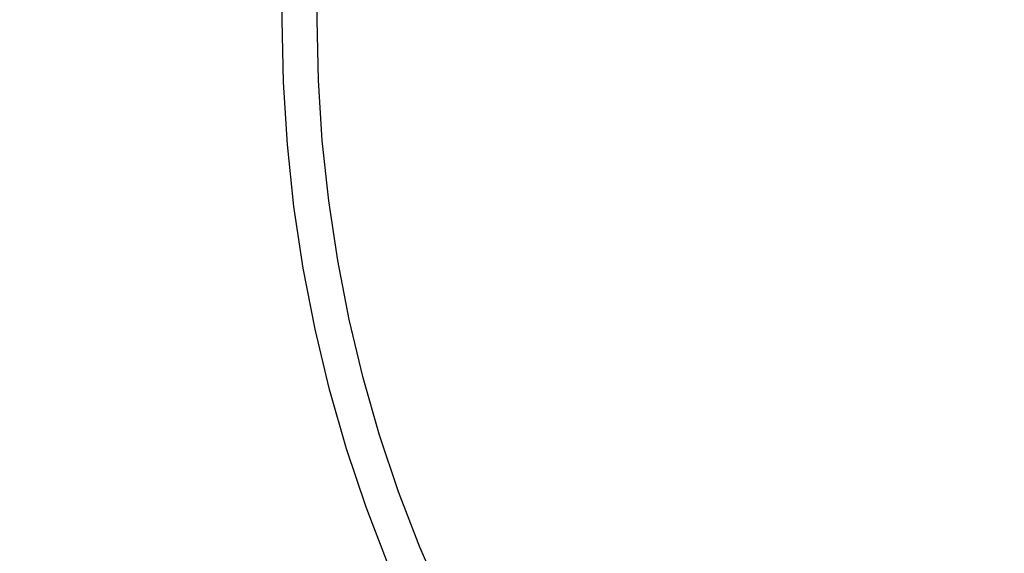
# Model space of a CAD drawing. Extents: x -278 to 210, y -159 to 398.
# Drawn here: x -221 to -154, y -105 to -69 of the extents above; entities that cross this region are included whole.
import ezdxf

# ---------------------------------------------------------------- set-up
doc = ezdxf.new("R2010")
doc.units = 0
doc.header["$LTSCALE"] = 10
doc.linetypes.add('VERDECKT', pattern=[0.375, 0.25, -0.125])
doc.layers.get('0').update_dxf_attribs({"linetype": 'CONTINUOUS'})
doc.layers.add('STEMPEL', color=3, linetype='CONTINUOUS')

# ---------------------------------------------------------------- blocks, each defined once
blk = doc.blocks.new('A$CBAB50B0C')
for points in [[(24.6361, 158.432, 0), (23.1417, 162.325, 0), (21.8145, 166.298, 0), (20.6577, 170.342, 0), (19.6741, 174.446, 0), (18.8661, 178.601, 0), (18.2356, 182.796, 0), (17.7842, 187.023, 0), (17.5129, 191.269, 0), (17.4224, 195.526, 0), (17.5129, 199.783, 0)], [(28.401, 155.929, 0), (26.7957, 159.612, 0), (25.3487, 163.381, 0), (24.0637, 167.228, 0), (22.9437, 171.142, 0), (21.9914, 175.116, 0), (21.2091, 179.139, 0), (20.5986, 183.201, 0), (20.1616, 187.293, 0), (19.8989, 191.405, 0), (19.8113, 195.526, 0), (19.8989, 199.648, 0)]]:
    blk.add_polyline3d(points)
at = {"color": 1, "linetype": 'VERDECKT'}
blk.add_circle((21.98656, 195.52637), 78.19722, dxfattribs=at)
for radius, start, end in [(79.5, 90, 270), (77, 293.7396934, 66.2603066), (75.68767, 293.1909331, 360)]:
    blk.add_arc((21.98656, 195.52637), radius, start, end)
for radius, start, end in [(79.5, 270, 90), (77, 66.2603066, 270), (75.68767, 66.8090669, 293.1909331)]:
    blk.add_arc((21.98656, 195.52637), radius, start, end, dxfattribs=at)

msp = doc.modelspace()

# ---------------------------------------------------------------- block references
at = {"layer": 'STEMPEL'}
msp.add_blockref('A$CBAB50B0C', (-220.596, -264.085, 161.807), dxfattribs=at)

doc.saveas('drawing.dxf')
